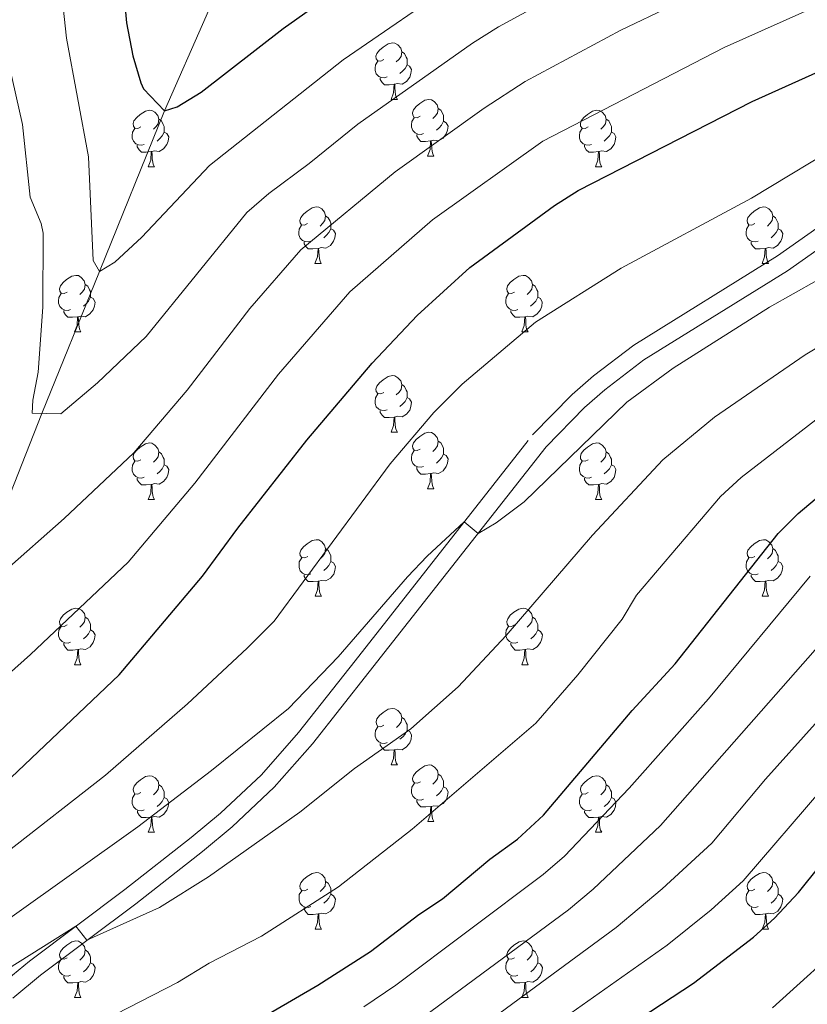
# Model space of a CAD drawing. Units: metres. Extents: x 654585 to 659106, y 723032 to 726102.
# Drawn here: x 657110 to 657250, y 724508 to 724683 of the extents above; entities that cross this region are included whole.
import ezdxf

# ---------------------------------------------------------------- set-up
doc = ezdxf.new("R2010")
doc.units = ezdxf.units.M
doc.header["$MEASUREMENT"] = 0
doc.linetypes.add('DGN Style 3', pattern=[69.54494, 49.674957, -19.869983])
for name, color, linetype, lineweight in [('Carátula', 7, 'Continuous', 5), ('Elementos auxiliares', 7, 'Continuous', 5), ('Entidades rústicas y varios', 7, 'Continuous', 5), ('Hidrografía', 7, 'Continuous', 5), ('Relieve y altimetría', 7, 'Continuous', 5), ('Viales y ferrocarril', 7, 'Continuous', 5)]:
    doc.layers.add(name, color=color, linetype=linetype, lineweight=lineweight)

msp = doc.modelspace()

# ---------------------------------------------------------------- linework, layer by layer
at = {"layer": 'Carátula', "color": 7, "linetype": 'Continuous', "lineweight": 5}
msp.add_3dface([(654652.63, 723031.68), (659106.49, 723132.72), (659039.13, 726101.96), (654585.28, 726000.93)], dxfattribs=at)
at = {"layer": 'Elementos auxiliares', "color": 250, "linetype": 'Continuous', "lineweight": 5}
msp.add_3dface([(655520.17, 723445.17), (655468.25, 725758.65), (658883.03, 725836.15), (658936.07, 723522.66)], dxfattribs=at)
at = {"layer": 'Entidades rústicas y varios', "color": 92, "linetype": 'Continuous', "lineweight": 5}
for p, q in [((657175.84, 724668.39), (657176.97, 724668.39)), ((657182.32, 724658.36), (657183.44, 724658.36)), ((657132.76, 724656.45), (657133.89, 724656.45)), ((657212.09, 724656.45), (657213.21, 724656.45)), ((657162.34, 724639.31), (657163.46, 724639.31)), ((657241.66, 724639.31), (657242.79, 724639.31)), ((657119.7, 724627.17), (657120.83, 724627.17)), ((657199.03, 724627.17), (657200.15, 724627.17)), ((657175.84, 724609.4), (657176.97, 724609.4)), ((657182.32, 724599.36), (657183.44, 724599.36)), ((657132.77, 724597.46), (657133.9, 724597.46)), ((657212.09, 724597.46), (657213.21, 724597.46)), ((657162.35, 724580.32), (657163.47, 724580.32)), ((657241.66, 724580.32), (657242.79, 724580.32)), ((657119.71, 724568.18), (657120.84, 724568.18)), ((657199.04, 724568.18), (657200.16, 724568.18)), ((657175.85, 724550.41), (657176.98, 724550.41)), ((657182.33, 724540.37), (657183.45, 724540.37)), ((657132.77, 724538.47), (657133.9, 724538.47)), ((657212.1, 724538.47), (657213.22, 724538.47)), ((657162.35, 724521.32), (657163.47, 724521.32)), ((657241.67, 724521.32), (657242.8, 724521.32)), ((657119.71, 724509.18), (657120.84, 724509.18)), ((657199.04, 724509.18), (657200.16, 724509.18))]:
    msp.add_line(p, q, dxfattribs=at)
at = {"layer": 'Entidades rústicas y varios', "color": 92, "linetype": 'Continuous', "lineweight": 5, "flags": 128}
for points in [[(657174.54, 724675.45), (657174.01, 724675.19), (657173.48, 724675.24), (657173.22, 724675.61), (657173.16, 724676.04), (657173.32, 724676.56), (657173.8, 724677.15), (657174.44, 724677.68), (657175.34, 724678.27), (657176.08, 724678.43), (657176.51, 724678.37), (657177.04, 724678.06), (657177.57, 724677.47), (657177.73, 724676.83), (657177.62, 724675.98), (657177.19, 724675.45), (657176.77, 724675.03)], [(657177.73, 724676.83), (657178.2, 724676.52), (657178.52, 724675.88), (657178.68, 724675.56), (657178.68, 724674.98), (657178.68, 724674.55), (657178.31, 724673.86), (657177.89, 724673.38), (657177.41, 724672.96)], [(657175.13, 724672.37), (657174.7, 724672.21), (657174.12, 724672.27), (657173.64, 724672.48), (657173.22, 724672.91), (657173, 724673.49), (657173, 724673.91), (657173.06, 724674.5), (657173.48, 724675.19)], [(657178.68, 724674.55), (657179.13, 724674.3), (657179.48, 724673.69), (657179.37, 724672.96), (657179.16, 724672.32), (657178.57, 724671.58), (657177.78, 724671.1), (657176.93, 724671.21), (657176.5, 724671.08)], [(657176.39, 724671.08), (657175.5, 724670.99), (657174.65, 724670.99), (657174.23, 724671.42), (657173.91, 724671.9), (657173.91, 724672.21)], [(657175.84, 724668.39), (657176.28, 724669.55), (657176.39, 724671.08), (657176.5, 724671.08), (657176.53, 724670.49), (657176.57, 724669.81), (657176.64, 724669.19), (657176.75, 724668.79), (657176.97, 724668.39)], [(657181.02, 724665.42), (657180.49, 724665.15), (657179.96, 724665.21), (657179.69, 724665.58), (657179.64, 724666), (657179.8, 724666.52), (657180.28, 724667.12), (657180.91, 724667.65), (657181.81, 724668.23), (657182.56, 724668.39), (657182.98, 724668.34), (657183.51, 724668.02), (657184.04, 724667.44), (657184.2, 724666.8), (657184.09, 724665.95), (657183.67, 724665.42), (657183.25, 724664.99)], [(657131.46, 724663.51), (657130.93, 724663.25), (657130.4, 724663.3), (657130.14, 724663.67), (657130.08, 724664.1), (657130.24, 724664.62), (657130.72, 724665.21), (657131.36, 724665.74), (657132.26, 724666.33), (657133, 724666.49), (657133.43, 724666.43), (657133.96, 724666.12), (657134.49, 724665.53), (657134.65, 724664.89), (657134.54, 724664.04), (657134.11, 724663.51), (657133.69, 724663.09)], [(657184.2, 724666.8), (657184.68, 724666.48), (657184.99, 724665.84), (657185.15, 724665.52), (657185.15, 724664.94), (657185.15, 724664.52), (657184.78, 724663.83), (657184.36, 724663.35), (657183.88, 724662.93)], [(657210.79, 724663.51), (657210.26, 724663.25), (657209.73, 724663.3), (657209.46, 724663.67), (657209.41, 724664.1), (657209.57, 724664.62), (657210.05, 724665.21), (657210.68, 724665.74), (657211.58, 724666.33), (657212.33, 724666.49), (657212.75, 724666.43), (657213.28, 724666.12), (657213.81, 724665.53), (657213.97, 724664.89), (657213.86, 724664.04), (657213.44, 724663.51), (657213.02, 724663.09)], [(657134.65, 724664.89), (657135.12, 724664.58), (657135.44, 724663.94), (657135.6, 724663.62), (657135.6, 724663.04), (657135.6, 724662.61), (657135.23, 724661.92), (657134.81, 724661.44), (657134.33, 724661.02)], [(657181.6, 724662.34), (657181.18, 724662.18), (657180.59, 724662.24), (657180.12, 724662.45), (657179.69, 724662.87), (657179.48, 724663.46), (657179.48, 724663.88), (657179.53, 724664.46), (657179.96, 724665.15)], [(657185.15, 724664.52), (657185.61, 724664.27), (657185.95, 724663.65), (657185.84, 724662.93), (657185.63, 724662.29), (657185.05, 724661.55), (657184.25, 724661.07), (657183.4, 724661.17), (657182.97, 724661.04)], [(657213.97, 724664.89), (657214.45, 724664.58), (657214.76, 724663.94), (657214.92, 724663.62), (657214.92, 724663.04), (657214.92, 724662.61), (657214.55, 724661.92), (657214.13, 724661.44), (657213.65, 724661.02)], [(657132.05, 724660.43), (657131.62, 724660.27), (657131.04, 724660.33), (657130.56, 724660.54), (657130.14, 724660.97), (657129.92, 724661.55), (657129.92, 724661.97), (657129.98, 724662.56), (657130.4, 724663.25)], [(657135.6, 724662.61), (657136.05, 724662.36), (657136.4, 724661.75), (657136.29, 724661.02), (657136.08, 724660.38), (657135.49, 724659.64), (657134.7, 724659.16), (657133.85, 724659.27), (657133.42, 724659.14)], [(657182.86, 724661.04), (657181.97, 724660.96), (657181.13, 724660.96), (657180.7, 724661.39), (657180.38, 724661.86), (657180.38, 724662.18)], [(657211.37, 724660.43), (657210.95, 724660.27), (657210.36, 724660.33), (657209.89, 724660.54), (657209.46, 724660.97), (657209.25, 724661.55), (657209.25, 724661.97), (657209.3, 724662.56), (657209.73, 724663.25)], [(657214.92, 724662.61), (657215.38, 724662.36), (657215.72, 724661.75), (657215.61, 724661.02), (657215.4, 724660.38), (657214.82, 724659.64), (657214.02, 724659.16), (657213.17, 724659.27), (657212.74, 724659.14)], [(657133.31, 724659.14), (657132.42, 724659.05), (657131.57, 724659.05), (657131.15, 724659.48), (657130.83, 724659.96), (657130.83, 724660.27)], [(657182.32, 724658.36), (657182.75, 724659.52), (657182.86, 724661.04), (657182.97, 724661.04), (657183.01, 724660.46), (657183.04, 724659.77), (657183.11, 724659.16), (657183.23, 724658.76), (657183.44, 724658.36)], [(657212.63, 724659.14), (657211.74, 724659.05), (657210.9, 724659.05), (657210.47, 724659.48), (657210.15, 724659.96), (657210.15, 724660.27)], [(657132.76, 724656.45), (657133.2, 724657.61), (657133.31, 724659.14), (657133.42, 724659.14), (657133.45, 724658.55), (657133.49, 724657.87), (657133.56, 724657.25), (657133.67, 724656.85), (657133.89, 724656.45)], [(657212.09, 724656.45), (657212.52, 724657.61), (657212.63, 724659.14), (657212.74, 724659.14), (657212.78, 724658.55), (657212.81, 724657.87), (657212.88, 724657.25), (657213, 724656.85), (657213.21, 724656.45)], [(657161.04, 724646.37), (657160.51, 724646.1), (657159.98, 724646.16), (657159.71, 724646.53), (657159.66, 724646.95), (657159.82, 724647.47), (657160.3, 724648.07), (657160.93, 724648.6), (657161.83, 724649.18), (657162.58, 724649.34), (657163, 724649.29), (657163.53, 724648.97), (657164.06, 724648.39), (657164.22, 724647.75), (657164.11, 724646.9), (657163.69, 724646.37), (657163.27, 724645.94)], [(657240.36, 724646.37), (657239.84, 724646.1), (657239.3, 724646.16), (657239.04, 724646.53), (657238.98, 724646.95), (657239.14, 724647.47), (657239.62, 724648.07), (657240.26, 724648.6), (657241.16, 724649.18), (657241.9, 724649.34), (657242.33, 724649.29), (657242.86, 724648.97), (657243.39, 724648.39), (657243.55, 724647.75), (657243.44, 724646.9), (657243.02, 724646.37), (657242.6, 724645.94)], [(657164.22, 724647.75), (657164.7, 724647.43), (657165.01, 724646.79), (657165.17, 724646.47), (657165.17, 724645.89), (657165.17, 724645.47), (657164.8, 724644.78), (657164.38, 724644.3), (657163.9, 724643.88)], [(657243.55, 724647.75), (657244.02, 724647.43), (657244.34, 724646.79), (657244.5, 724646.47), (657244.5, 724645.89), (657244.5, 724645.47), (657244.13, 724644.78), (657243.71, 724644.3), (657243.23, 724643.88)], [(657161.62, 724643.29), (657161.2, 724643.13), (657160.61, 724643.19), (657160.14, 724643.4), (657159.71, 724643.82), (657159.5, 724644.41), (657159.5, 724644.83), (657159.55, 724645.41), (657159.98, 724646.1)], [(657165.17, 724645.47), (657165.63, 724645.22), (657165.97, 724644.6), (657165.86, 724643.88), (657165.65, 724643.24), (657165.07, 724642.5), (657164.27, 724642.02), (657163.42, 724642.12), (657162.99, 724641.99)], [(657240.95, 724643.29), (657240.52, 724643.13), (657239.94, 724643.19), (657239.46, 724643.4), (657239.04, 724643.82), (657238.82, 724644.41), (657238.82, 724644.83), (657238.88, 724645.41), (657239.3, 724646.1)], [(657244.5, 724645.47), (657244.96, 724645.22), (657245.3, 724644.6), (657245.19, 724643.88), (657244.98, 724643.24), (657244.4, 724642.5), (657243.6, 724642.02), (657242.75, 724642.12), (657242.32, 724641.99)], [(657162.88, 724641.99), (657161.99, 724641.91), (657161.15, 724641.91), (657160.72, 724642.34), (657160.4, 724642.81), (657160.4, 724643.13)], [(657242.21, 724641.99), (657241.32, 724641.91), (657240.48, 724641.91), (657240.05, 724642.34), (657239.73, 724642.81), (657239.73, 724643.13)], [(657162.34, 724639.31), (657162.77, 724640.47), (657162.88, 724641.99), (657162.99, 724641.99), (657163.03, 724641.41), (657163.06, 724640.72), (657163.13, 724640.11), (657163.25, 724639.71), (657163.46, 724639.31)], [(657241.66, 724639.31), (657242.1, 724640.47), (657242.21, 724641.99), (657242.32, 724641.99), (657242.36, 724641.41), (657242.39, 724640.72), (657242.46, 724640.11), (657242.58, 724639.71), (657242.79, 724639.31)], [(657118.4, 724634.23), (657117.87, 724633.96), (657117.34, 724634.02), (657117.08, 724634.39), (657117.02, 724634.81), (657117.18, 724635.33), (657117.66, 724635.93), (657118.3, 724636.46), (657119.2, 724637.04), (657119.94, 724637.2), (657120.37, 724637.15), (657120.9, 724636.83), (657121.43, 724636.25), (657121.59, 724635.61), (657121.48, 724634.76), (657121.05, 724634.23), (657120.63, 724633.8)], [(657197.73, 724634.23), (657197.2, 724633.96), (657196.67, 724634.02), (657196.4, 724634.39), (657196.35, 724634.81), (657196.51, 724635.33), (657196.99, 724635.93), (657197.62, 724636.46), (657198.52, 724637.04), (657199.27, 724637.2), (657199.69, 724637.15), (657200.22, 724636.83), (657200.75, 724636.25), (657200.91, 724635.61), (657200.8, 724634.76), (657200.38, 724634.23), (657199.96, 724633.8)], [(657121.59, 724635.61), (657122.06, 724635.29), (657122.38, 724634.65), (657122.54, 724634.33), (657122.54, 724633.75), (657122.54, 724633.33), (657122.17, 724632.64), (657121.75, 724632.16), (657121.27, 724631.74)], [(657200.91, 724635.61), (657201.39, 724635.29), (657201.7, 724634.65), (657201.86, 724634.33), (657201.86, 724633.75), (657201.86, 724633.33), (657201.49, 724632.64), (657201.07, 724632.16), (657200.59, 724631.74)], [(657118.99, 724631.15), (657118.56, 724630.99), (657117.98, 724631.05), (657117.5, 724631.26), (657117.08, 724631.68), (657116.86, 724632.27), (657116.86, 724632.69), (657116.92, 724633.27), (657117.34, 724633.96)], [(657122.54, 724633.33), (657122.99, 724633.08), (657123.34, 724632.46), (657123.23, 724631.74), (657123.02, 724631.1), (657122.43, 724630.36), (657121.64, 724629.88), (657120.79, 724629.98), (657120.36, 724629.85)], [(657198.31, 724631.15), (657197.89, 724630.99), (657197.3, 724631.05), (657196.83, 724631.26), (657196.4, 724631.68), (657196.19, 724632.27), (657196.19, 724632.69), (657196.24, 724633.27), (657196.67, 724633.96)], [(657201.86, 724633.33), (657202.32, 724633.08), (657202.66, 724632.46), (657202.55, 724631.74), (657202.34, 724631.1), (657201.76, 724630.36), (657200.96, 724629.88), (657200.11, 724629.98), (657199.68, 724629.85)], [(657120.25, 724629.85), (657119.36, 724629.77), (657118.51, 724629.77), (657118.09, 724630.2), (657117.77, 724630.67), (657117.77, 724630.99)], [(657199.57, 724629.85), (657198.68, 724629.77), (657197.84, 724629.77), (657197.41, 724630.2), (657197.09, 724630.67), (657197.09, 724630.99)], [(657119.7, 724627.17), (657120.14, 724628.33), (657120.25, 724629.85), (657120.36, 724629.85), (657120.39, 724629.27), (657120.43, 724628.58), (657120.5, 724627.97), (657120.61, 724627.57), (657120.83, 724627.17)], [(657199.03, 724627.17), (657199.46, 724628.33), (657199.57, 724629.85), (657199.68, 724629.85), (657199.72, 724629.27), (657199.75, 724628.58), (657199.82, 724627.97), (657199.94, 724627.57), (657200.15, 724627.17)], [(657174.54, 724616.46), (657174.01, 724616.2), (657173.48, 724616.25), (657173.22, 724616.62), (657173.16, 724617.04), (657173.32, 724617.56), (657173.8, 724618.16), (657174.44, 724618.69), (657175.34, 724619.28), (657176.08, 724619.44), (657176.51, 724619.38), (657177.04, 724619.06), (657177.57, 724618.48), (657177.73, 724617.84), (657177.62, 724616.99), (657177.19, 724616.46), (657176.77, 724616.04)], [(657177.73, 724617.84), (657178.2, 724617.52), (657178.52, 724616.88), (657178.68, 724616.56), (657178.68, 724615.98), (657178.68, 724615.56), (657178.31, 724614.87), (657177.89, 724614.39), (657177.41, 724613.97)], [(657175.13, 724613.38), (657174.7, 724613.22), (657174.12, 724613.28), (657173.64, 724613.49), (657173.22, 724613.92), (657173, 724614.5), (657173, 724614.92), (657173.06, 724615.5), (657173.48, 724616.2)], [(657178.68, 724615.56), (657179.13, 724615.31), (657179.48, 724614.7), (657179.37, 724613.97), (657179.16, 724613.33), (657178.57, 724612.59), (657177.78, 724612.11), (657176.93, 724612.22), (657176.5, 724612.08)], [(657176.39, 724612.08), (657175.5, 724612), (657174.65, 724612), (657174.23, 724612.43), (657173.91, 724612.9), (657173.91, 724613.22)], [(657175.84, 724609.4), (657176.28, 724610.56), (657176.39, 724612.08), (657176.5, 724612.08), (657176.53, 724611.5), (657176.57, 724610.82), (657176.64, 724610.2), (657176.75, 724609.8), (657176.97, 724609.4)], [(657181.02, 724606.42), (657180.49, 724606.16), (657179.96, 724606.22), (657179.69, 724606.58), (657179.64, 724607.01), (657179.8, 724607.53), (657180.28, 724608.12), (657180.91, 724608.66), (657181.81, 724609.24), (657182.56, 724609.4), (657182.98, 724609.34), (657183.51, 724609.03), (657184.04, 724608.44), (657184.2, 724607.8), (657184.09, 724606.96), (657183.67, 724606.42), (657183.25, 724606)], [(657131.46, 724604.52), (657130.93, 724604.26), (657130.4, 724604.31), (657130.14, 724604.68), (657130.08, 724605.1), (657130.24, 724605.62), (657130.72, 724606.22), (657131.36, 724606.75), (657132.26, 724607.34), (657133, 724607.5), (657133.43, 724607.44), (657133.96, 724607.12), (657134.49, 724606.54), (657134.65, 724605.9), (657134.54, 724605.05), (657134.11, 724604.52), (657133.69, 724604.1)], [(657181.6, 724603.34), (657181.18, 724603.18), (657180.59, 724603.24), (657180.12, 724603.46), (657179.69, 724603.88), (657179.48, 724604.46), (657179.48, 724604.88), (657179.53, 724605.47), (657179.96, 724606.16)], [(657184.2, 724607.8), (657184.68, 724607.49), (657184.99, 724606.85), (657185.15, 724606.53), (657185.15, 724605.95), (657185.15, 724605.52), (657184.78, 724604.84), (657184.36, 724604.36), (657183.88, 724603.94)], [(657210.79, 724604.52), (657210.26, 724604.26), (657209.73, 724604.31), (657209.46, 724604.68), (657209.41, 724605.1), (657209.57, 724605.62), (657210.05, 724606.22), (657210.68, 724606.75), (657211.58, 724607.34), (657212.33, 724607.5), (657212.75, 724607.44), (657213.28, 724607.12), (657213.81, 724606.54), (657213.97, 724605.9), (657213.86, 724605.05), (657213.44, 724604.52), (657213.02, 724604.1)], [(657134.65, 724605.9), (657135.12, 724605.58), (657135.44, 724604.94), (657135.6, 724604.62), (657135.6, 724604.04), (657135.6, 724603.62), (657135.23, 724602.93), (657134.81, 724602.45), (657134.33, 724602.03)], [(657185.15, 724605.52), (657185.61, 724605.28), (657185.95, 724604.66), (657185.84, 724603.94), (657185.63, 724603.3), (657185.05, 724602.56), (657184.25, 724602.08), (657183.4, 724602.18), (657182.97, 724602.05)], [(657213.97, 724605.9), (657214.45, 724605.58), (657214.76, 724604.94), (657214.92, 724604.62), (657214.92, 724604.04), (657214.92, 724603.62), (657214.55, 724602.93), (657214.13, 724602.45), (657213.65, 724602.03)], [(657132.05, 724601.44), (657131.62, 724601.28), (657131.04, 724601.34), (657130.56, 724601.55), (657130.14, 724601.98), (657129.92, 724602.56), (657129.92, 724602.98), (657129.98, 724603.56), (657130.4, 724604.26)], [(657135.6, 724603.62), (657136.05, 724603.37), (657136.4, 724602.76), (657136.29, 724602.03), (657136.08, 724601.39), (657135.49, 724600.65), (657134.7, 724600.17), (657133.85, 724600.28), (657133.42, 724600.14)], [(657182.86, 724602.05), (657181.97, 724601.96), (657181.13, 724601.96), (657180.7, 724602.4), (657180.38, 724602.87), (657180.38, 724603.18)], [(657211.37, 724601.44), (657210.95, 724601.28), (657210.36, 724601.34), (657209.89, 724601.55), (657209.46, 724601.98), (657209.25, 724602.56), (657209.25, 724602.98), (657209.3, 724603.56), (657209.73, 724604.26)], [(657214.92, 724603.62), (657215.38, 724603.37), (657215.72, 724602.76), (657215.61, 724602.03), (657215.4, 724601.39), (657214.82, 724600.65), (657214.02, 724600.17), (657213.17, 724600.28), (657212.74, 724600.14)], [(657133.31, 724600.14), (657132.42, 724600.06), (657131.57, 724600.06), (657131.15, 724600.49), (657130.83, 724600.96), (657130.83, 724601.28)], [(657182.32, 724599.36), (657182.75, 724600.52), (657182.86, 724602.05), (657182.97, 724602.05), (657183.01, 724601.46), (657183.04, 724600.78), (657183.11, 724600.16), (657183.23, 724599.76), (657183.44, 724599.36)], [(657212.63, 724600.14), (657211.74, 724600.06), (657210.9, 724600.06), (657210.47, 724600.49), (657210.15, 724600.96), (657210.15, 724601.28)], [(657132.77, 724597.46), (657133.2, 724598.62), (657133.31, 724600.14), (657133.42, 724600.14), (657133.45, 724599.56), (657133.49, 724598.88), (657133.56, 724598.26), (657133.67, 724597.86), (657133.9, 724597.46)], [(657212.09, 724597.46), (657212.52, 724598.62), (657212.63, 724600.14), (657212.74, 724600.14), (657212.78, 724599.56), (657212.81, 724598.88), (657212.88, 724598.26), (657213, 724597.86), (657213.21, 724597.46)], [(657161.05, 724587.38), (657160.52, 724587.11), (657159.99, 724587.17), (657159.72, 724587.54), (657159.67, 724587.96), (657159.83, 724588.48), (657160.3, 724589.08), (657160.93, 724589.61), (657161.83, 724590.19), (657162.58, 724590.35), (657163, 724590.3), (657163.53, 724589.98), (657164.06, 724589.4), (657164.22, 724588.76), (657164.11, 724587.91), (657163.7, 724587.38), (657163.28, 724586.95)], [(657164.22, 724588.76), (657164.7, 724588.44), (657165.01, 724587.8), (657165.17, 724587.48), (657165.18, 724586.9), (657165.18, 724586.48), (657164.81, 724585.79), (657164.39, 724585.31), (657163.91, 724584.89)], [(657240.36, 724587.38), (657239.84, 724587.11), (657239.3, 724587.17), (657239.04, 724587.54), (657238.98, 724587.96), (657239.14, 724588.48), (657239.62, 724589.08), (657240.26, 724589.61), (657241.16, 724590.19), (657241.9, 724590.35), (657242.33, 724590.3), (657242.86, 724589.98), (657243.39, 724589.4), (657243.55, 724588.76), (657243.44, 724587.91), (657243.02, 724587.38), (657242.6, 724586.95)], [(657243.55, 724588.76), (657244.02, 724588.44), (657244.34, 724587.8), (657244.5, 724587.48), (657244.5, 724586.9), (657244.5, 724586.48), (657244.13, 724585.79), (657243.71, 724585.31), (657243.23, 724584.89)], [(657161.63, 724584.3), (657161.21, 724584.14), (657160.62, 724584.2), (657160.15, 724584.41), (657159.72, 724584.83), (657159.51, 724585.42), (657159.51, 724585.84), (657159.56, 724586.42), (657159.99, 724587.11)], [(657240.95, 724584.3), (657240.52, 724584.14), (657239.94, 724584.2), (657239.46, 724584.41), (657239.04, 724584.83), (657238.82, 724585.42), (657238.82, 724585.84), (657238.88, 724586.42), (657239.3, 724587.11)], [(657165.18, 724586.48), (657165.64, 724586.23), (657165.98, 724585.61), (657165.87, 724584.89), (657165.66, 724584.25), (657165.08, 724583.51), (657164.28, 724583.03), (657163.43, 724583.13), (657163, 724583)], [(657244.5, 724586.48), (657244.96, 724586.23), (657245.3, 724585.61), (657245.19, 724584.89), (657244.98, 724584.25), (657244.4, 724583.51), (657243.6, 724583.03), (657242.75, 724583.13), (657242.32, 724583)], [(657162.89, 724583), (657162, 724582.92), (657161.16, 724582.92), (657160.73, 724583.35), (657160.41, 724583.82), (657160.41, 724584.14)], [(657242.21, 724583), (657241.32, 724582.92), (657240.48, 724582.92), (657240.05, 724583.35), (657239.73, 724583.82), (657239.73, 724584.14)], [(657162.35, 724580.32), (657162.78, 724581.48), (657162.89, 724583), (657163, 724583), (657163.04, 724582.42), (657163.07, 724581.73), (657163.14, 724581.12), (657163.26, 724580.72), (657163.47, 724580.32)], [(657241.66, 724580.32), (657242.1, 724581.48), (657242.21, 724583), (657242.32, 724583), (657242.36, 724582.42), (657242.39, 724581.73), (657242.46, 724581.12), (657242.58, 724580.72), (657242.79, 724580.32)], [(657118.41, 724575.24), (657117.88, 724574.97), (657117.35, 724575.03), (657117.09, 724575.4), (657117.03, 724575.82), (657117.19, 724576.34), (657117.67, 724576.94), (657118.31, 724577.47), (657119.21, 724578.05), (657119.95, 724578.21), (657120.38, 724578.16), (657120.91, 724577.84), (657121.44, 724577.26), (657121.6, 724576.62), (657121.49, 724575.77), (657121.06, 724575.24), (657120.64, 724574.81)], [(657197.74, 724575.24), (657197.21, 724574.97), (657196.68, 724575.03), (657196.41, 724575.4), (657196.36, 724575.82), (657196.52, 724576.34), (657196.99, 724576.94), (657197.62, 724577.47), (657198.52, 724578.05), (657199.27, 724578.21), (657199.69, 724578.16), (657200.22, 724577.84), (657200.75, 724577.26), (657200.91, 724576.62), (657200.8, 724575.77), (657200.39, 724575.24), (657199.97, 724574.81)], [(657121.6, 724576.62), (657122.07, 724576.3), (657122.39, 724575.66), (657122.55, 724575.34), (657122.55, 724574.76), (657122.55, 724574.34), (657122.18, 724573.65), (657121.76, 724573.17), (657121.28, 724572.75)], [(657200.91, 724576.62), (657201.39, 724576.3), (657201.7, 724575.66), (657201.86, 724575.34), (657201.87, 724574.76), (657201.87, 724574.34), (657201.5, 724573.65), (657201.08, 724573.17), (657200.6, 724572.75)], [(657119, 724572.16), (657118.57, 724572), (657117.99, 724572.06), (657117.51, 724572.27), (657117.09, 724572.69), (657116.87, 724573.28), (657116.87, 724573.7), (657116.93, 724574.28), (657117.35, 724574.97)], [(657198.32, 724572.16), (657197.9, 724572), (657197.31, 724572.06), (657196.84, 724572.27), (657196.41, 724572.69), (657196.2, 724573.28), (657196.2, 724573.7), (657196.25, 724574.28), (657196.68, 724574.97)], [(657122.55, 724574.34), (657123, 724574.09), (657123.35, 724573.47), (657123.24, 724572.75), (657123.03, 724572.11), (657122.44, 724571.37), (657121.65, 724570.89), (657120.8, 724570.99), (657120.37, 724570.86)], [(657201.87, 724574.34), (657202.33, 724574.09), (657202.67, 724573.47), (657202.56, 724572.75), (657202.35, 724572.11), (657201.77, 724571.37), (657200.97, 724570.89), (657200.12, 724570.99), (657199.69, 724570.86)], [(657120.26, 724570.86), (657119.37, 724570.78), (657118.52, 724570.78), (657118.1, 724571.21), (657117.78, 724571.68), (657117.78, 724572)], [(657199.58, 724570.86), (657198.69, 724570.78), (657197.85, 724570.78), (657197.42, 724571.21), (657197.1, 724571.68), (657197.1, 724572)], [(657119.71, 724568.18), (657120.15, 724569.34), (657120.26, 724570.86), (657120.37, 724570.86), (657120.4, 724570.28), (657120.44, 724569.59), (657120.51, 724568.98), (657120.62, 724568.58), (657120.84, 724568.18)], [(657199.04, 724568.18), (657199.47, 724569.34), (657199.58, 724570.86), (657199.69, 724570.86), (657199.73, 724570.28), (657199.76, 724569.59), (657199.83, 724568.98), (657199.95, 724568.58), (657200.16, 724568.18)], [(657174.55, 724557.47), (657174.02, 724557.2), (657173.49, 724557.26), (657173.23, 724557.63), (657173.17, 724558.05), (657173.33, 724558.57), (657173.81, 724559.17), (657174.45, 724559.7), (657175.35, 724560.28), (657176.09, 724560.44), (657176.52, 724560.39), (657177.05, 724560.07), (657177.58, 724559.49), (657177.74, 724558.85), (657177.63, 724558), (657177.2, 724557.47), (657176.78, 724557.04)], [(657177.74, 724558.85), (657178.21, 724558.53), (657178.53, 724557.89), (657178.69, 724557.57), (657178.69, 724556.99), (657178.69, 724556.57), (657178.32, 724555.88), (657177.9, 724555.4), (657177.42, 724554.98)], [(657175.14, 724554.39), (657174.71, 724554.23), (657174.13, 724554.29), (657173.65, 724554.5), (657173.23, 724554.92), (657173.01, 724555.51), (657173.01, 724555.93), (657173.07, 724556.51), (657173.49, 724557.2)], [(657178.69, 724556.57), (657179.14, 724556.32), (657179.49, 724555.7), (657179.38, 724554.98), (657179.17, 724554.34), (657178.58, 724553.6), (657177.79, 724553.12), (657176.94, 724553.22), (657176.51, 724553.09)], [(657176.4, 724553.09), (657175.51, 724553.01), (657174.66, 724553.01), (657174.24, 724553.44), (657173.92, 724553.91), (657173.92, 724554.23)], [(657175.85, 724550.41), (657176.29, 724551.57), (657176.4, 724553.09), (657176.51, 724553.09), (657176.54, 724552.51), (657176.58, 724551.82), (657176.65, 724551.21), (657176.76, 724550.81), (657176.98, 724550.41)], [(657181.03, 724547.43), (657180.5, 724547.17), (657179.97, 724547.22), (657179.7, 724547.59), (657179.65, 724548.02), (657179.81, 724548.54), (657180.29, 724549.13), (657180.92, 724549.66), (657181.82, 724550.25), (657182.57, 724550.41), (657182.99, 724550.35), (657183.52, 724550.04), (657184.05, 724549.45), (657184.21, 724548.81), (657184.1, 724547.96), (657183.68, 724547.43), (657183.26, 724547.01)], [(657131.47, 724545.53), (657130.94, 724545.26), (657130.41, 724545.32), (657130.15, 724545.69), (657130.09, 724546.11), (657130.25, 724546.63), (657130.73, 724547.23), (657131.37, 724547.76), (657132.27, 724548.34), (657133.01, 724548.5), (657133.44, 724548.45), (657133.97, 724548.13), (657134.5, 724547.55), (657134.66, 724546.91), (657134.55, 724546.06), (657134.12, 724545.53), (657133.7, 724545.1)], [(657184.21, 724548.81), (657184.69, 724548.5), (657185, 724547.86), (657185.16, 724547.54), (657185.16, 724546.96), (657185.16, 724546.53), (657184.79, 724545.84), (657184.37, 724545.36), (657183.89, 724544.94)], [(657210.8, 724545.53), (657210.27, 724545.26), (657209.74, 724545.32), (657209.47, 724545.69), (657209.42, 724546.11), (657209.58, 724546.63), (657210.06, 724547.23), (657210.69, 724547.76), (657211.59, 724548.34), (657212.34, 724548.5), (657212.76, 724548.45), (657213.29, 724548.13), (657213.82, 724547.55), (657213.98, 724546.91), (657213.87, 724546.06), (657213.45, 724545.53), (657213.03, 724545.1)], [(657134.66, 724546.91), (657135.13, 724546.59), (657135.45, 724545.95), (657135.61, 724545.63), (657135.61, 724545.05), (657135.61, 724544.63), (657135.24, 724543.94), (657134.82, 724543.46), (657134.34, 724543.04)], [(657181.61, 724544.35), (657181.19, 724544.19), (657180.6, 724544.25), (657180.13, 724544.46), (657179.7, 724544.89), (657179.49, 724545.47), (657179.49, 724545.89), (657179.54, 724546.48), (657179.97, 724547.17)], [(657213.98, 724546.91), (657214.46, 724546.59), (657214.77, 724545.95), (657214.93, 724545.63), (657214.93, 724545.05), (657214.93, 724544.63), (657214.56, 724543.94), (657214.14, 724543.46), (657213.66, 724543.04)], [(657132.06, 724542.45), (657131.63, 724542.29), (657131.05, 724542.35), (657130.57, 724542.56), (657130.15, 724542.98), (657129.93, 724543.57), (657129.93, 724543.99), (657129.99, 724544.57), (657130.41, 724545.26)], [(657185.16, 724546.53), (657185.62, 724546.28), (657185.96, 724545.67), (657185.85, 724544.94), (657185.64, 724544.3), (657185.06, 724543.56), (657184.26, 724543.08), (657183.41, 724543.19), (657182.98, 724543.06)], [(657211.38, 724542.45), (657210.96, 724542.29), (657210.37, 724542.35), (657209.9, 724542.56), (657209.47, 724542.98), (657209.26, 724543.57), (657209.26, 724543.99), (657209.31, 724544.57), (657209.74, 724545.26)], [(657135.61, 724544.63), (657136.06, 724544.38), (657136.41, 724543.76), (657136.3, 724543.04), (657136.09, 724542.4), (657135.5, 724541.66), (657134.71, 724541.18), (657133.86, 724541.28), (657133.43, 724541.15)], [(657182.87, 724543.06), (657181.98, 724542.97), (657181.14, 724542.97), (657180.71, 724543.4), (657180.39, 724543.88), (657180.39, 724544.19)], [(657214.93, 724544.63), (657215.39, 724544.38), (657215.73, 724543.76), (657215.62, 724543.04), (657215.41, 724542.4), (657214.83, 724541.66), (657214.03, 724541.18), (657213.18, 724541.28), (657212.75, 724541.15)], [(657133.32, 724541.15), (657132.43, 724541.07), (657131.58, 724541.07), (657131.16, 724541.5), (657130.84, 724541.97), (657130.84, 724542.29)], [(657182.33, 724540.37), (657182.76, 724541.53), (657182.87, 724543.06), (657182.98, 724543.06), (657183.02, 724542.47), (657183.05, 724541.79), (657183.12, 724541.17), (657183.24, 724540.77), (657183.45, 724540.37)], [(657212.64, 724541.15), (657211.75, 724541.07), (657210.91, 724541.07), (657210.48, 724541.5), (657210.16, 724541.97), (657210.16, 724542.29)], [(657132.77, 724538.47), (657133.21, 724539.63), (657133.32, 724541.15), (657133.43, 724541.15), (657133.46, 724540.57), (657133.5, 724539.88), (657133.57, 724539.27), (657133.68, 724538.87), (657133.9, 724538.47)], [(657212.1, 724538.47), (657212.53, 724539.63), (657212.64, 724541.15), (657212.75, 724541.15), (657212.79, 724540.57), (657212.82, 724539.88), (657212.89, 724539.27), (657213.01, 724538.87), (657213.22, 724538.47)], [(657161.05, 724528.38), (657160.52, 724528.12), (657159.99, 724528.18), (657159.72, 724528.54), (657159.67, 724528.97), (657159.83, 724529.49), (657160.31, 724530.08), (657160.94, 724530.62), (657161.84, 724531.2), (657162.59, 724531.36), (657163.01, 724531.3), (657163.54, 724530.99), (657164.07, 724530.4), (657164.23, 724529.76), (657164.12, 724528.92), (657163.7, 724528.38), (657163.28, 724527.96)], [(657240.37, 724528.38), (657239.85, 724528.12), (657239.31, 724528.18), (657239.05, 724528.54), (657238.99, 724528.97), (657239.15, 724529.49), (657239.63, 724530.08), (657240.27, 724530.62), (657241.17, 724531.2), (657241.91, 724531.36), (657242.34, 724531.3), (657242.87, 724530.99), (657243.4, 724530.4), (657243.56, 724529.76), (657243.45, 724528.92), (657243.03, 724528.38), (657242.61, 724527.96)], [(657164.23, 724529.76), (657164.71, 724529.45), (657165.02, 724528.81), (657165.18, 724528.49), (657165.18, 724527.91), (657165.18, 724527.48), (657164.81, 724526.8), (657164.39, 724526.32), (657163.91, 724525.9)], [(657243.56, 724529.76), (657244.03, 724529.45), (657244.35, 724528.81), (657244.51, 724528.49), (657244.51, 724527.91), (657244.51, 724527.48), (657244.14, 724526.8), (657243.72, 724526.32), (657243.24, 724525.9)], [(657161.63, 724525.3), (657161.21, 724525.14), (657160.62, 724525.2), (657160.15, 724525.42), (657159.72, 724525.84), (657159.51, 724526.42), (657159.51, 724526.84), (657159.56, 724527.43), (657159.99, 724528.12)], [(657240.96, 724525.3), (657240.53, 724525.14), (657239.95, 724525.2), (657239.47, 724525.42), (657239.05, 724525.84), (657238.83, 724526.42), (657238.83, 724526.84), (657238.89, 724527.43), (657239.31, 724528.12)], [(657165.18, 724527.48), (657165.64, 724527.24), (657165.98, 724526.62), (657165.87, 724525.9), (657165.66, 724525.26), (657165.08, 724524.52), (657164.28, 724524.04), (657163.43, 724524.14), (657163, 724524.01)], [(657244.51, 724527.48), (657244.97, 724527.24), (657245.31, 724526.62), (657245.2, 724525.9), (657244.99, 724525.26), (657244.41, 724524.52), (657243.61, 724524.04), (657242.76, 724524.14), (657242.33, 724524.01)], [(657162.89, 724524.01), (657162, 724523.92), (657161.16, 724523.92), (657160.73, 724524.36), (657160.41, 724524.83), (657160.41, 724525.14)], [(657242.22, 724524.01), (657241.33, 724523.92), (657240.49, 724523.92), (657240.06, 724524.36), (657239.74, 724524.83), (657239.74, 724525.14)], [(657162.35, 724521.32), (657162.78, 724522.48), (657162.89, 724524.01), (657163, 724524.01), (657163.04, 724523.42), (657163.07, 724522.74), (657163.14, 724522.12), (657163.26, 724521.72), (657163.47, 724521.32)], [(657241.67, 724521.32), (657242.11, 724522.48), (657242.22, 724524.01), (657242.33, 724524.01), (657242.37, 724523.42), (657242.4, 724522.74), (657242.47, 724522.12), (657242.59, 724521.72), (657242.8, 724521.32)], [(657118.41, 724516.24), (657117.88, 724515.98), (657117.35, 724516.04), (657117.09, 724516.4), (657117.03, 724516.83), (657117.19, 724517.35), (657117.67, 724517.94), (657118.31, 724518.48), (657119.21, 724519.06), (657119.95, 724519.22), (657120.38, 724519.16), (657120.91, 724518.85), (657121.44, 724518.26), (657121.6, 724517.62), (657121.49, 724516.78), (657121.06, 724516.24), (657120.64, 724515.82)], [(657197.74, 724516.24), (657197.21, 724515.98), (657196.68, 724516.04), (657196.41, 724516.4), (657196.36, 724516.83), (657196.52, 724517.35), (657197, 724517.94), (657197.63, 724518.48), (657198.53, 724519.06), (657199.28, 724519.22), (657199.7, 724519.16), (657200.23, 724518.85), (657200.76, 724518.26), (657200.92, 724517.62), (657200.81, 724516.78), (657200.39, 724516.24), (657199.97, 724515.82)], [(657121.6, 724517.62), (657122.07, 724517.31), (657122.39, 724516.67), (657122.55, 724516.35), (657122.55, 724515.77), (657122.55, 724515.34), (657122.18, 724514.66), (657121.76, 724514.18), (657121.28, 724513.76)], [(657200.92, 724517.62), (657201.4, 724517.31), (657201.71, 724516.67), (657201.87, 724516.35), (657201.87, 724515.77), (657201.87, 724515.34), (657201.5, 724514.66), (657201.08, 724514.18), (657200.6, 724513.76)], [(657119, 724513.16), (657118.57, 724513), (657117.99, 724513.06), (657117.51, 724513.28), (657117.09, 724513.7), (657116.87, 724514.28), (657116.87, 724514.7), (657116.93, 724515.29), (657117.35, 724515.98)], [(657122.55, 724515.34), (657123, 724515.1), (657123.35, 724514.48), (657123.24, 724513.76), (657123.03, 724513.12), (657122.44, 724512.38), (657121.65, 724511.9), (657120.8, 724512), (657120.37, 724511.87)], [(657198.32, 724513.16), (657197.9, 724513), (657197.31, 724513.06), (657196.84, 724513.28), (657196.41, 724513.7), (657196.2, 724514.28), (657196.2, 724514.7), (657196.25, 724515.29), (657196.68, 724515.98)], [(657201.87, 724515.34), (657202.33, 724515.1), (657202.67, 724514.48), (657202.56, 724513.76), (657202.35, 724513.12), (657201.77, 724512.38), (657200.97, 724511.9), (657200.12, 724512), (657199.69, 724511.87)], [(657120.26, 724511.87), (657119.37, 724511.78), (657118.52, 724511.78), (657118.1, 724512.22), (657117.78, 724512.69), (657117.78, 724513)], [(657119.71, 724509.18), (657120.15, 724510.34), (657120.26, 724511.87), (657120.37, 724511.87), (657120.4, 724511.28), (657120.44, 724510.6), (657120.51, 724509.98), (657120.62, 724509.58), (657120.84, 724509.18)], [(657199.58, 724511.87), (657198.69, 724511.78), (657197.85, 724511.78), (657197.42, 724512.22), (657197.1, 724512.69), (657197.1, 724513)], [(657199.04, 724509.18), (657199.47, 724510.34), (657199.58, 724511.87), (657199.69, 724511.87), (657199.73, 724511.28), (657199.76, 724510.6), (657199.83, 724509.98), (657199.95, 724509.58), (657200.16, 724509.18)]]:
    msp.add_lwpolyline(points, dxfattribs=at)
at = {"layer": 'Hidrografía', "color": 142, "linetype": 'DGN Style 3', "lineweight": 15}
msp.add_polyline3d([(657188.95, 724777.95, 1065), (657180.58, 724764.63, 1070), (657173.54, 724750.21, 1075), (657165.12, 724734.44, 1080), (657158.21, 724719.26, 1085), (657150.28, 724700.2, 1090), (657143.04, 724683.16, 1095), (657135.63, 724666.37, 1100), (657124.15, 724637.91, 1105), (657113.88, 724612.71, 1110), (657100.7, 724579.25, 1115), (657089.06, 724550.21, 1120), (657078.27, 724520.65, 1125), (657066.75, 724497.76, 1130), (657059.53, 724474.5, 1135), (657056.28, 724460.9, 1140), (657052.35, 724449.35, 1145), (657052.16, 724447.92, 1145.19)], dxfattribs=at)
at = {"layer": 'Relieve y altimetría', "color": 30, "linetype": 'Continuous', "lineweight": 25, "flags": 128}
for points, elevation in [([(657116.47, 724780.98), (657117.65, 724767.29), (657118.59, 724762.38), (657122.14, 724751.22), (657125.36, 724738.7), (657126, 724733.74), (657126.96, 724703.27), (657128.94, 724681.94), (657130.01, 724676.11), (657131.44, 724671.34), (657131.9, 724670.29), (657135.63, 724666.37), (657137.87, 724667.08), (657142.16, 724669.65), (657156.69, 724680.94), (657165.42, 724687.19), (657185.47, 724700.58), (657201.21, 724709.56), (657225.19, 724720.46), (657242.28, 724727.29), (657255.53, 724731.5)], 1100), ([(657105.97, 724545.9), (657127.61, 724566.4), (657142.41, 724583.87), (657148.68, 724592.39), (657160.91, 724607.99), (657172.51, 724621.65), (657180.47, 724630.1), (657189.8, 724638.59), (657204.8, 724649.6), (657209.04, 724652.26), (657239.91, 724668.05), (657256.42, 724675.44)], 1125), ([(657147.72, 724502.58), (657162.85, 724511.35), (657172.2, 724517.34), (657180.79, 724523.92), (657184.94, 724526.71), (657193.38, 724533.71), (657198.28, 724537.23), (657202.86, 724541.5), (657218.61, 724560.04), (657226.21, 724568.33), (657244.5, 724591.47), (657248.06, 724594.98), (657257.81, 724603.22)], 1150), ([(657212.45, 724500.57), (657229.47, 724511.76), (657240.14, 724519.87), (657243.84, 724523.24), (657248.12, 724527.82), (657255.76, 724537.36)], 1175)]:
    msp.add_lwpolyline(points, dxfattribs=dict(at, elevation=elevation))
at = {"layer": 'Relieve y altimetría', "color": 30, "linetype": 'Continuous', "lineweight": 5, "flags": 128}
for points, elevation in [([(657097.89, 724557.53), (657111.9, 724569.99), (657129.22, 724586.39), (657141.05, 724600.37), (657155.85, 724619.67), (657168.52, 724634.28), (657183.18, 724647.06), (657202.74, 724661.02), (657234.9, 724677.59), (657252.03, 724685.19), (657261.61, 724689.91), (657274.48, 724694.6), (657292.87, 724700.51), (657304.32, 724703.57), (657311.07, 724704.86), (657333.52, 724707.73), (657343.37, 724709.45), (657353.25, 724711.78), (657369.23, 724716.57), (657394.73, 724728.64), (657418.78, 724742.92), (657438.04, 724755.4), (657448.46, 724764.3)], 1120), ([(657106.78, 724756.79), (657110.95, 724743.05), (657112.3, 724736.82), (657114.13, 724711.06), (657116.12, 724699.02), (657118.26, 724679.23), (657122.18, 724658.19), (657122.99, 724639.84), (657124.15, 724637.91), (657126.82, 724639.52), (657131.63, 724643.95), (657143.65, 724656.65), (657167.34, 724675.43), (657188.22, 724689.74), (657206.34, 724699.92), (657229.96, 724710.8), (657246, 724717.37), (657255.88, 724720.83)], 1105), ([(657107.13, 724584.64), (657117.84, 724594.09), (657130.21, 724605.74), (657139.69, 724616.87), (657150.8, 724631.34), (657159.82, 724641.72), (657176.56, 724655.53), (657192.37, 724666.86), (657199.61, 724671.59), (657216.59, 724680.64), (657234.43, 724689.23), (657259.32, 724700.13), (657270.24, 724703.91), (657289.08, 724709.66), (657301.34, 724712.76), (657313.77, 724715.12), (657336.47, 724718.72), (657347.02, 724721.05), (657366.09, 724727.04)], 1115), ([(657107.43, 724677.34), (657110.47, 724663.94), (657111.82, 724651.06), (657113.75, 724646.41), (657114.15, 724644.71), (657114.08, 724631.54), (657113.23, 724620.05), (657112.31, 724615.08), (657112.21, 724612.75), (657117.24, 724612.63), (657123.76, 724618.18), (657132.42, 724626.38), (657150.27, 724648.36), (657154.18, 724651.74), (657161.33, 724657.02), (657169.93, 724664), (657190.27, 724678.34), (657194.9, 724681.25), (657211.46, 724690.28), (657229.42, 724698.79), (657249.72, 724707.45)], 1110), ([(657107.6, 724534.92), (657125.19, 724548.59), (657139.72, 724561.23), (657150.32, 724571.09), (657155.12, 724575.89), (657175.67, 724603.8), (657183.45, 724612.88), (657188.44, 724617.94), (657201.44, 724628.93), (657216.66, 724638.46), (657239.78, 724650.89), (657257.23, 724661.43), (657268.23, 724667.53), (657278.7, 724674.06), (657283.19, 724676.26), (657289.95, 724678.88), (657300.39, 724681.89)], 1130), ([(657179.02, 724503.85), (657207.29, 724524.76), (657211.71, 724528.42), (657223.6, 724539.71), (657255.86, 724576.28), (657267.69, 724586.11), (657284.39, 724597.07), (657313.93, 724613.09), (657326.91, 724616.77), (657334.72, 724618.26), (657344.62, 724619.66), (657371.36, 724621.4), (657378.32, 724621.02), (657387.87, 724619.83), (657394.36, 724620.6), (657400.3, 724623.34), (657404.29, 724626.84), (657421.36, 724634.58), (657433.36, 724643.03), (657440.9, 724649.6), (657471.05, 724668.49)], 1160), ([(657116.07, 724500.6), (657137.94, 724511.87), (657143.59, 724515.25), (657152.83, 724520.09), (657166.54, 724528.8), (657179.58, 724539.03), (657201.49, 724557.83), (657208.95, 724566.39), (657216.84, 724576.28), (657219.35, 724580.53), (657234.26, 724597.98), (657237.91, 724601.39), (657251.18, 724611.61), (657269.28, 724623.81), (657276.18, 724627.81), (657299.28, 724642.3), (657307.18, 724646.33), (657317.04, 724649.94), (657327.36, 724652.84), (657359.17, 724657.2), (657370.1, 724658.23), (657392.98, 724661.07), (657397.74, 724662.54), (657405.19, 724666.54)], 1145), ([(657108.25, 724523.24), (657130.9, 724539.44), (657144, 724549.43), (657157.64, 724560.41), (657166.45, 724569.57), (657178.74, 724583.77), (657182.25, 724587.45), (657188.83, 724593.52), (657191.26, 724591.47), (657194.46, 724593.32), (657199.42, 724597.07), (657217.66, 724614.75), (657225.9, 724620.76), (657242.96, 724631.56), (657268.16, 724645.74), (657295.27, 724661.68)], 1135), ([(657108.01, 724514.33), (657119.95, 724521.85), (657121.9, 724519.34), (657134.78, 724525.16), (657143.46, 724530.57), (657159.63, 724542.03), (657169.33, 724549.76), (657179.34, 724556.81), (657187.72, 724564.27), (657196.26, 724573.35), (657211.58, 724591.17), (657224.02, 724604.48), (657233.19, 724612.09), (657249.26, 724623.09), (657298.96, 724652.94)], 1140), ([(657170.98, 724507.53), (657176.68, 724511.35), (657202.79, 724531), (657206.58, 724534.26), (657218.09, 724546.32), (657232.13, 724562.13), (657250.18, 724583.87)], 1155), ([(657182.87, 724497.44), (657215.76, 724521.58), (657223.91, 724528.44), (657232.73, 724536.55), (657242.25, 724547.91), (657251.06, 724557.71)], 1165), ([(657207.72, 724506.44), (657224.8, 724518.47), (657232.59, 724524.73), (657238.31, 724529.88), (657252.39, 724546.32)], 1170), ([(657243.51, 724507.36), (657257.61, 724520.1)], 1180)]:
    msp.add_lwpolyline(points, dxfattribs=dict(at, elevation=elevation))
at = {"layer": 'Viales y ferrocarril', "color": 250, "linetype": 'DGN Style 3', "lineweight": 5}
msp.add_polyline3d([(657106.68, 724511.51, 1140.85), (657111.71, 724515.66, 1140.6), (657128.61, 724528.34, 1139.37), (657140.41, 724537.57, 1138.74), (657145.56, 724541.84, 1138.43), (657152.85, 724548.68, 1137.7), (657159.44, 724556.16, 1136.93), (657169.47, 724568.88, 1136.04), (657200.94, 724608.92, 1134.35), (657207.94, 724616.09, 1134.02), (657211.72, 724619.4, 1133.85), (657218.88, 724624.85, 1133.57), (657244.38, 724640.65, 1133.59), (657282.17, 724667.29, 1132.4)], dxfattribs=at)
at = {"layer": 'Viales y ferrocarril', "color": 250, "linetype": 'Continuous', "lineweight": 5}
msp.add_polyline3d([(657108.75, 724509.1, 1140.85), (657113.67, 724513.16, 1140.6), (657130.54, 724525.82, 1139.37), (657142.4, 724535.1, 1138.74), (657147.66, 724539.46, 1138.43), (657155.13, 724546.47, 1137.7), (657161.88, 724554.13, 1136.93), (657171.96, 724566.92, 1136.04), (657203.33, 724606.82, 1134.35), (657210.12, 724613.78, 1134.02), (657213.73, 724616.94, 1133.85), (657220.68, 724622.23, 1133.57), (657246.13, 724638, 1133.59), (657283.97, 724664.67, 1132.4)], dxfattribs=at)

doc.saveas('drawing.dxf')
